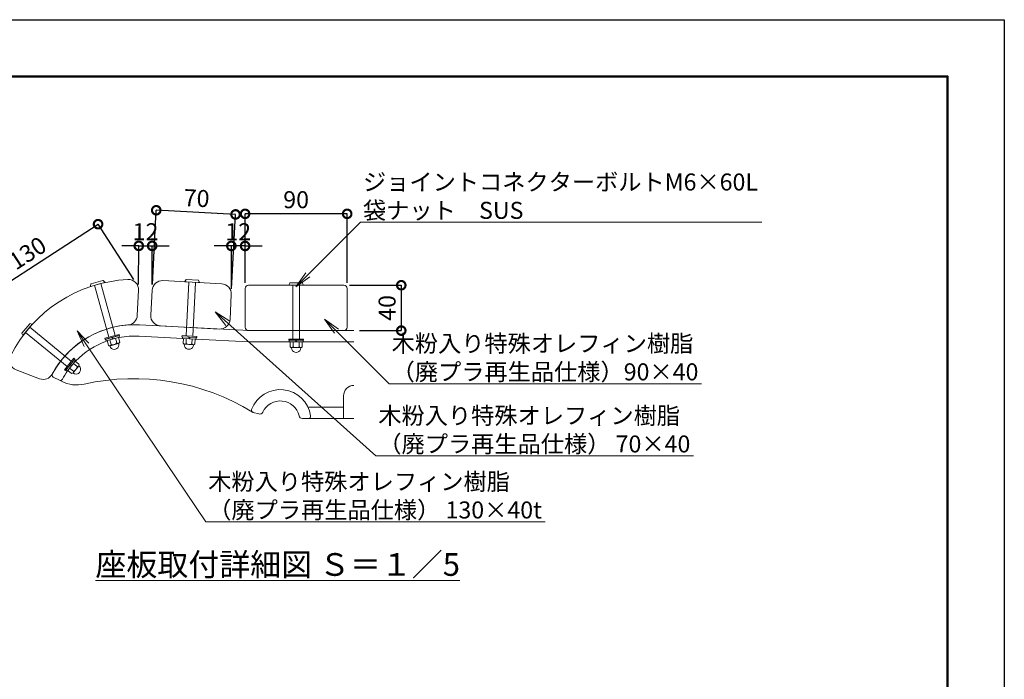
# Model space of a CAD drawing. Extents: x 7828 to 28503, y -267 to 5673.
# Drawn here: x 12755 to 16228, y 3347 to 5673 of the extents above; entities that cross this region are included whole.
import ezdxf
from ezdxf import colors
from ezdxf.entities.mleader import LeaderData, LeaderLine
from ezdxf.math import Vec2, Vec3

# ---------------------------------------------------------------- set-up
doc = ezdxf.new("R2010")
doc.units = 0
doc.header["$MEASUREMENT"] = 0
doc.header["$PDMODE"] = 1
doc.layers.get('0').update_dxf_attribs({"linetype": 'CONTINUOUS'})
doc.layers.get('DefPoints').update_dxf_attribs({"linetype": 'CONTINUOUS'})
for name, color, linetype, lineweight in [('FRAM3', 1, 'CONTINUOUS', 50), ('ボルト・ナット', 8, 'CONTINUOUS', 9), ('寸法線', 3, 'CONTINUOUS', 18), ('座板', 22, 'CONTINUOUS', 18), ('文字', 4, 'CONTINUOUS', 18), ('文字引出', 4, 'CONTINUOUS', 18), ('鋳物', 40, 'CONTINUOUS', 18)]:
    doc.layers.add(name, color=color, linetype=linetype, lineweight=lineweight)
doc.styles.get("Standard").update_dxf_attribs({"font": 'TXT.SHX', "bigfont": 'bigfont.shx'})
doc.dimstyles.new('20ベース-5', dxfattribs={"dimscale": 20, "dimtxt": 3, "dimasz": 3, "dimexe": 0, "dimexo": 1, "dimgap": 1, "dimtad": 3, "dimdec": 1, "dimlfac": 0.25, "dimdsep": 46, "dimtxsty": 'Standard', "dimblk1": 'DOTSMALL', "dimblk2": 'DOTSMALL', "dimsah": 1, "dimcen": 0, "dimclrd": 256, "dimclre": 256, "dimclrt": 7, "dimadec": 0, "dimazin": 0, "dimtfac": 1, "dimtdec": 1, "dimtix": 1, "dimtmove": 2, "dimatfit": 3, "dimldrblk": 'DOTSMALL', "dimfxl": 1, "dimtolj": 1, "dimarcsym": 0})

# ---------------------------------------------------------------- blocks, each defined once
blk = doc.blocks.new('_OPEN')
at = {"color": 0, "linetype": 'ByBlock'}
for p, q in [((-1, 0.167), (0, 0)), ((0, 0), (-1, -0.167)), ((0, 0), (-1, 0))]:
    blk.add_line(p, q, dxfattribs=at)
blk = doc.blocks.new('_DotSmall')
at = {"layer": 'FRAM3', "color": 0, "const_width": 0.5}
blk.add_lwpolyline([(-0.0625, 0, 1), (0.0625, 0, 1)], format="xyb", close=True, dxfattribs=at)
blk = doc.blocks.new('*D16')
at = {"layer": 'DefPoints', "color": 0, "linetype": 'Continuous', "transparency": 16777216}
for p in [(13549.8, 4988.3), (13549.8, 4724.6), (13909.8, 4724.6)]:
    blk.add_point(p, dxfattribs=at)
at = {"layer": '寸法線', "linetype": 'Continuous', "lineweight": -2, "transparency": 16777216}
for p, q in [((13549.8, 4744.6), (13549.8, 4988.3)), ((13909.8, 4988.3), (13549.8, 4988.3)), ((13909.8, 4744.6), (13909.8, 4988.3))]:
    blk.add_line(p, q, dxfattribs=at)
at = {"layer": '寸法線', "linetype": 'Continuous', "lineweight": -2, "transparency": 16777216, "xscale": 60, "yscale": 60, "zscale": 60, "rotation": 180}
blk.add_blockref('_DotSmall', (13549.8, 4988.3), dxfattribs=at)
at = {"layer": '寸法線', "linetype": 'Continuous', "lineweight": -2, "transparency": 16777216, "xscale": 60, "yscale": 60, "zscale": 60}
blk.add_blockref('_DotSmall', (13909.8, 4988.3), dxfattribs=at)
at = {"layer": '寸法線', "color": 7, "linetype": 'Continuous', "transparency": 16777216, "insert": (13729.8, 5038.3), "char_height": 60, "attachment_point": 5}
blk.add_mtext('\\A1;90', dxfattribs=at)
blk = doc.blocks.new('*D17')
at = {"layer": 'DefPoints', "color": 0, "linetype": 'Continuous', "transparency": 16777216}
for p in [(13236.4, 5001), (13221.6, 4718.8), (13501.3, 4704.1)]:
    blk.add_point(p, dxfattribs=at)
at = {"layer": '寸法線', "linetype": 'Continuous', "lineweight": -2, "transparency": 16777216}
for p, q in [((13222.7, 4738.7), (13236.4, 5001)), ((13516.1, 4986.3), (13236.4, 5001)), ((13502.3, 4724.1), (13516.1, 4986.3))]:
    blk.add_line(p, q, dxfattribs=at)
at = {"layer": '寸法線', "linetype": 'Continuous', "lineweight": -2, "transparency": 16777216, "xscale": 60, "yscale": 60, "zscale": 60}
for p, rotation in [((13236.4, 5001), 176.9999999999948), ((13516.1, 4986.3), 356.9999999999948)]:
    blk.add_blockref('_DotSmall', p, dxfattribs=dict(at, rotation=rotation))
at = {"layer": '寸法線', "color": 7, "linetype": 'Continuous', "transparency": 16777216, "insert": (13378.9, 5043.6), "char_height": 60, "attachment_point": 5, "rotation": 357}
blk.add_mtext('\\A1;70', dxfattribs=at)
blk = doc.blocks.new('*D18')
at = {"layer": 'DefPoints', "color": 0, "linetype": 'Continuous', "transparency": 16777216}
for p in [(13222.1, 4875.3), (13174.3, 4718.9), (13221.6, 4718.8)]:
    blk.add_point(p, dxfattribs=at)
at = {"layer": '寸法線', "linetype": 'Continuous', "lineweight": -2, "transparency": 16777216}
for p, q in [((13174.8, 4875.4), (13114.8, 4875.6)), ((13174.3, 4738.9), (13174.8, 4875.4)), ((13174.8, 4875.4), (13222.1, 4875.3)), ((13221.7, 4738.8), (13222.1, 4875.3)), ((13222.1, 4875.3), (13282.1, 4875.1))]:
    blk.add_line(p, q, dxfattribs=at)
at = {"layer": '寸法線', "linetype": 'Continuous', "lineweight": -2, "transparency": 16777216, "xscale": 60, "yscale": 60, "zscale": 60}
for p, rotation in [((13174.8, 4875.4), 359.8275846503296), ((13222.1, 4875.3), 179.8275846503296)]:
    blk.add_blockref('_DotSmall', p, dxfattribs=dict(at, rotation=rotation))
at = {"layer": '寸法線', "color": 7, "linetype": 'Continuous', "transparency": 16777216, "insert": (13198.6, 4925.3), "char_height": 60, "attachment_point": 5, "rotation": 359.8276}
blk.add_mtext('\\A1;12', dxfattribs=at)
blk = doc.blocks.new('*D19')
at = {"layer": 'DefPoints', "color": 0, "linetype": 'Continuous', "transparency": 16777216}
for p in [(13501.3, 4875.1), (13549.8, 4724.6), (13501.3, 4704.1)]:
    blk.add_point(p, dxfattribs=at)
at = {"layer": '寸法線', "linetype": 'Continuous', "lineweight": -2, "transparency": 16777216}
for p, q in [((13501.3, 4875.1), (13441.3, 4875.1)), ((13501.3, 4724.1), (13501.3, 4875.1)), ((13549.8, 4875.1), (13501.3, 4875.1)), ((13549.8, 4744.6), (13549.8, 4875.1)), ((13549.8, 4875.1), (13609.8, 4875.1))]:
    blk.add_line(p, q, dxfattribs=at)
at = {"layer": '寸法線', "linetype": 'Continuous', "lineweight": -2, "transparency": 16777216, "xscale": 60, "yscale": 60, "zscale": 60}
blk.add_blockref('_DotSmall', (13501.3, 4875.1), dxfattribs=at)
at = {"layer": '寸法線', "linetype": 'Continuous', "lineweight": -2, "transparency": 16777216, "xscale": 60, "yscale": 60, "zscale": 60, "rotation": 180}
blk.add_blockref('_DotSmall', (13549.8, 4875.1), dxfattribs=at)
at = {"layer": '寸法線', "color": 7, "linetype": 'Continuous', "transparency": 16777216, "insert": (13525.5, 4925.1), "char_height": 60, "attachment_point": 5}
blk.add_mtext('\\A1;12', dxfattribs=at)
blk = doc.blocks.new('*D20')
at = {"layer": 'DefPoints', "color": 0, "linetype": 'Continuous', "transparency": 16777216}
for p in [(13031.2, 4951.9), (13168.5, 4740.4), (12725.3, 4452.5)]:
    blk.add_point(p, dxfattribs=at)
at = {"layer": '寸法線', "linetype": 'Continuous', "lineweight": -2, "transparency": 16777216}
for p, q in [((12587.9, 4664), (13031.2, 4951.9)), ((13157.6, 4757.2), (13031.2, 4951.9)), ((12714.4, 4469.3), (12587.9, 4664))]:
    blk.add_line(p, q, dxfattribs=at)
at = {"layer": '寸法線', "linetype": 'Continuous', "lineweight": -2, "transparency": 16777216, "xscale": 60, "yscale": 60, "zscale": 60}
for p, rotation in [((13031.2, 4951.9), 33.00000000000136), ((12587.9, 4664), 213.0000000000013)]:
    blk.add_blockref('_DotSmall', p, dxfattribs=dict(at, rotation=rotation))
at = {"layer": '寸法線', "color": 7, "linetype": 'Continuous', "transparency": 16777216, "insert": (12782.3, 4849.9), "char_height": 60, "attachment_point": 5, "rotation": 33}
blk.add_mtext('\\A1;130', dxfattribs=at)
blk = doc.blocks.new('*D21')
at = {"layer": 'DefPoints', "color": 0, "linetype": 'Continuous', "transparency": 16777216}
for p in [(13897.8, 4736.6), (13933.8, 4576.6), (14100.6, 4576.6)]:
    blk.add_point(p, dxfattribs=at)
at = {"layer": '寸法線', "linetype": 'Continuous', "lineweight": -2, "transparency": 16777216}
for p, q in [((13917.8, 4736.6), (14100.6, 4736.6)), ((14100.6, 4736.6), (14100.6, 4576.6)), ((13953.8, 4576.6), (14100.6, 4576.6))]:
    blk.add_line(p, q, dxfattribs=at)
at = {"layer": '寸法線', "linetype": 'Continuous', "lineweight": -2, "transparency": 16777216, "xscale": 60, "yscale": 60, "zscale": 60}
for p, rotation in [((14100.6, 4736.6), 90), ((14100.6, 4576.6), 270)]:
    blk.add_blockref('_DotSmall', p, dxfattribs=dict(at, rotation=rotation))
at = {"layer": '寸法線', "color": 7, "linetype": 'Continuous', "transparency": 16777216, "insert": (14050.6, 4656.6), "char_height": 60, "attachment_point": 5, "rotation": 90}
blk.add_mtext('\\A1;40', dxfattribs=at)

msp = doc.modelspace()

# ---------------------------------------------------------------- linework, layer by layer
at = {"layer": 'DefPoints'}
msp.add_lwpolyline([(7827.56, 5672.94), (16227.56, 5672.94), (16227.56, -267.06), (7827.56, -267.06)], close=True, dxfattribs=at)
at = {"layer": 'FRAM3'}
msp.add_lwpolyline([(8327.56, 5472.94), (16027.56, 5472.94), (16027.56, -67.06), (8327.56, -67.06)], close=True, dxfattribs=at)
at = {"layer": 'ボルト・ナット'}
for p, q in [((13004.51, 4733.12), (13006.27, 4741.08)), ((13054.35, 4746.34), (13005.01, 4732.68)), ((13048.54, 4753.03), (13006.56, 4741.41)), ((13018.12, 4736.31), (13068.8, 4553.19)), ((13041.25, 4742.71), (13091.93, 4559.6)), ((13048.96, 4752.9), (13054.56, 4746.97)), ((13337.44, 4749.3), (13341.63, 4756.29)), ((13388.9, 4746.04), (13337.78, 4748.72)), ((13351.36, 4748.01), (13341.41, 4558.27)), ((13385.51, 4754.23), (13342.01, 4756.51)), ((13375.32, 4746.75), (13365.38, 4557.01)), ((13385.86, 4753.97), (13389.3, 4746.58)), ((13703.79, 4737.21), (13707.61, 4744.41)), ((13755.36, 4736.65), (13704.16, 4736.65)), ((13751.54, 4744.65), (13707.98, 4744.65)), ((13717.76, 4736.65), (13717.76, 4546.65)), ((13741.76, 4736.65), (13741.76, 4546.65)), ((13751.91, 4744.41), (13755.73, 4737.21)), ((12790.25, 4601.09), (12762.68, 4567.36)), ((12798.86, 4598.98), (12766.46, 4559.34)), ((12790.25, 4588.45), (12937.37, 4468.21)), ((12790.67, 4601.22), (12798.66, 4599.62)), ((12765.79, 4559.41), (12762.64, 4566.92)), ((12775.07, 4569.87), (12922.18, 4449.63)), ((13105.42, 4563.33), (13055.3, 4549.46)), ((13055.3, 4549.46), (13056.37, 4545.6)), ((13106.49, 4559.47), (13056.37, 4545.6)), ((13104.94, 4559.05), (13057.91, 4546.03)), ((13106.54, 4553.26), (13059.51, 4540.25)), ((13079.69, 4552.06), (13082.84, 4546.7)), ((13081.62, 4552.59), (13084.77, 4547.24)), ((13104.94, 4559.05), (13106.54, 4553.26)), ((13105.42, 4563.33), (13106.49, 4559.47)), ((13327.43, 4559), (13327.22, 4555.01)), ((13379.15, 4552.29), (13327.22, 4555.01)), ((13379.36, 4556.28), (13327.43, 4559)), ((13328.82, 4554.92), (13328.51, 4548.93)), ((13377.55, 4552.37), (13328.82, 4554.92)), ((13351.39, 4553.74), (13352.68, 4547.67)), ((13353.38, 4553.64), (13354.67, 4547.56)), ((13377.55, 4552.37), (13377.24, 4546.38)), ((13379.36, 4556.28), (13379.15, 4552.29)), ((13057.91, 4546.03), (13059.51, 4540.25)), ((13377.24, 4546.38), (13328.51, 4548.93)), ((13755.76, 4546.65), (13703.76, 4546.65)), ((13703.76, 4546.65), (13703.76, 4542.65)), ((13755.76, 4542.65), (13703.76, 4542.65)), ((13754.16, 4542.65), (13705.36, 4542.65)), ((13705.36, 4542.65), (13705.36, 4536.65)), ((13754.16, 4536.65), (13705.36, 4536.65)), ((13727.96, 4542.65), (13729.56, 4536.65)), ((13729.96, 4542.65), (13731.56, 4536.65)), ((13754.16, 4542.65), (13754.16, 4536.65)), ((13755.76, 4546.65), (13755.76, 4542.65)), ((12946.23, 4479.05), (12913.32, 4438.79)), ((12949.32, 4476.52), (12916.41, 4436.26)), ((12948.31, 4475.28), (12917.43, 4437.49)), ((12952.96, 4471.48), (12922.07, 4433.7)), ((12931.73, 4454.99), (12937.39, 4452.44)), ((12932.99, 4456.54), (12938.66, 4453.99)), ((12946.23, 4479.05), (12949.32, 4476.52)), ((12948.31, 4475.28), (12952.96, 4471.48)), ((12913.32, 4438.79), (12916.41, 4436.26)), ((12917.43, 4437.49), (12922.07, 4433.7))]:
    msp.add_line(p, q, dxfattribs=at)
at = {"layer": 'ボルト・ナット', "linetype": 'Continuous'}
for p, q in [((13103.06, 4552.3), (13063, 4541.21)), ((13097.58, 4533.14), (13093.04, 4549.53)), ((13107.6, 4535.92), (13103.06, 4552.3)), ((13067.53, 4524.83), (13063, 4541.21)), ((13075.67, 4517.14), (13072.44, 4523.15)), ((13077.55, 4527.6), (13073.01, 4543.98)), ((13103.39, 4531.64), (13073.34, 4523.32)), ((13104.57, 4525.14), (13104.25, 4531.95)), ((13331.23, 4531.77), (13332.12, 4548.74)), ((13373.63, 4546.57), (13332.12, 4548.74)), ((13336.51, 4521.9), (13335.35, 4528.62)), ((13367.39, 4526.87), (13336.26, 4528.5)), ((13341.61, 4531.22), (13342.49, 4548.2)), ((13362.36, 4530.14), (13363.25, 4547.11)), ((13366.46, 4520.33), (13368.31, 4526.89)), ((13372.74, 4529.59), (13373.63, 4546.57)), ((13708.97, 4519.65), (13708.97, 4536.65)), ((13750.54, 4536.65), (13708.97, 4536.65)), ((13714.76, 4510.07), (13713.26, 4516.72)), ((13745.35, 4516.65), (13714.17, 4516.65)), ((13719.37, 4519.65), (13719.37, 4536.65)), ((13740.15, 4519.65), (13740.15, 4536.65)), ((13744.75, 4510.07), (13746.26, 4516.72)), ((13750.54, 4519.65), (13750.54, 4536.65)), ((12950.67, 4468.68), (12924.36, 4436.5)), ((12962.87, 4452), (12943.13, 4427.86)), ((12957.25, 4449.88), (12944.09, 4460.64)), ((12963.83, 4457.92), (12950.67, 4468.68)), ((12967.58, 4447.38), (12963.39, 4452.75)), ((12937.52, 4425.74), (12924.36, 4436.5)), ((12944.1, 4433.78), (12930.94, 4444.54)), ((12948.6, 4424.16), (12942.5, 4427.2))]:
    msp.add_line(p, q, dxfattribs=at)
at = {"layer": 'ボルト・ナット'}
for centre, start, end in [((13004.9, 4733.07), 171.97187, 285.47013), ((13006.66, 4741.02), 105.4701, 171.97187), ((13048.64, 4752.64), 38.96896, 105.4701), ((13054.25, 4746.72), 285.47013, 38.96896), ((13337.8, 4749.12), 153.50137, 266.99963), ((13341.99, 4756.11), 86.9996, 153.50137), ((13385.49, 4753.83), 20.49846, 86.9996), ((13388.93, 4746.44), 266.99963, 20.49846), ((13704.16, 4737.05), 156.50137, 269.99963), ((13707.98, 4744.25), 89.9996, 156.50137), ((13751.54, 4744.25), 23.49846, 89.9996), ((13755.36, 4737.05), 269.99963, 23.49846), ((12790.56, 4600.83), 74.2377, 140.73884), ((12798.55, 4599.23), 320.73887, 74.2377), ((12762.99, 4567.1), 140.73884, 207.24061), ((12766.15, 4559.59), 207.24061, 320.73887)]:
    msp.add_arc(centre, 0.4, start, end, dxfattribs=at)
at = {"layer": 'ボルト・ナット', "linetype": 'Continuous'}
for centre, radius, start, end in [((13071.74, 4529.11), 6, 225.47051, 345.47051), ((13088.63, 4526.52), 16, 215.88132, 285.47051), ((13083.16, 4546.27), 19.5, 253.26628, 317.67474), ((13088.63, 4526.52), 16, 285.47051, 355.05971), ((13101.79, 4537.42), 6, 225.47051, 345.47051), ((13336.57, 4534.49), 6, 207.00001, 327.00001), ((13351.77, 4526.68), 16, 197.41081, 267.00001), ((13352.85, 4547.16), 19.5, 234.79578, 299.20424), ((13351.77, 4526.68), 16, 267.00001, 336.5892), ((13367.71, 4532.86), 6, 207.00001, 327.00001), ((13714.17, 4522.65), 6, 210.00001, 330.00001), ((13729.76, 4536.15), 19.5, 237.79578, 302.20424), ((13745.35, 4522.65), 6, 210.00001, 330.00001), ((13729.76, 4515.65), 16, 200.41081, 270.00001), ((13729.76, 4515.65), 16, 270.00001, 339.5892), ((12937.9, 4452.27), 19.5, 288.53502, 352.94348), ((12958.22, 4455.8), 6, 260.73925, 20.73925), ((12953.77, 4439.3), 16, 320.73925, 30.32845), ((12938.49, 4431.66), 6, 260.73925, 20.73925), ((12953.77, 4439.3), 16, 251.15005, 320.73925)]:
    msp.add_arc(centre, radius, start, end, dxfattribs=at)
at = {"layer": '座板', "linetype": 'Continuous', "flags": 128}
for points in [[(12742.55, 4438.53), (12825.24, 4406.79, 0.3777678), (12869.86, 4423.38, -0.2565684), (13136.35, 4596.44, 0.3777678), (13169.65, 4630.46), (13174.29, 4718.9, 0.4442633), (13136.57, 4756.74, 0.2696777), (12723.33, 4488.38, 0.4442633)], [(13259.48, 4752.82), (13467.2, 4741.94, -0.4142136), (13501.26, 4704.1), (13496.66, 4616.22, -0.4142136), (13458.82, 4582.16), (13251.11, 4593.04, -0.4142136), (13217.04, 4630.88), (13221.65, 4718.76, -0.4142136)]]:
    msp.add_lwpolyline(points, format="xyb", close=True, dxfattribs=at)
at = {"layer": '座板'}
msp.add_lwpolyline([(13897.76, 4736.65, -0.4142136), (13909.76, 4724.65), (13909.76, 4588.65, -0.4142136), (13897.76, 4576.65), (13561.76, 4576.65, -0.4142136), (13549.76, 4588.65), (13549.76, 4724.65, -0.4142136), (13561.76, 4736.65)], format="xyb", close=True, dxfattribs=at)
at = {"layer": '鋳物', "linetype": 'Continuous'}
msp.add_line((13897.1, 4306.65), (13771.47, 4306.65), dxfattribs=at)
for points in [[(13933.76, 4576.65), (13563.98, 4576.65), (13177.9, 4596.88, 0.2904313), (12869.86, 4423.38, 0.42151), (12873.3, 4412.45), (12894.73, 4401.63, 0.4063714), (12905.38, 4404.97, -0.029769), (12923.53, 4434.31, -0.029769)], [(13105.43, 4552.03, -0.0610441), (13175.81, 4556.93), (13329.9, 4548.86)], [(13105.43, 4552.03, -0.0610441), (13175.81, 4556.93), (13329.9, 4548.86)], [(12952.92, 4469.7, -0.1125033), (13061.11, 4539.72)], [(12952.92, 4469.7, -0.1125033), (13061.11, 4539.72)], [(13933.76, 4266.65), (13751.71, 4266.65, -0.3492015), (13740.02, 4275.95, 0.7145393), (13612.03, 4289.18, -0.37077), (13597.8, 4282.69), (13578.03, 4288.43, -0.0670117), (13576.08, 4289.29, 0.1951523), (12982.63, 4387.86, -0.1738581), (12902.24, 4397.84), (12894.73, 4401.63, 0.4063714), (12905.38, 4404.97, -0.029769), (12923.53, 4434.31, -0.029769)], [(13933.76, 4383.31, 0.4142136), (13897.1, 4346.65), (13897.1, 4266.65), (13933.76, 4266.65)]]:
    msp.add_lwpolyline(points, format="xyb", dxfattribs=at)
for points in [[(13375.84, 4546.45), (13562.94, 4536.65), (13706.76, 4536.65)], [(13375.84, 4546.45), (13562.94, 4536.65), (13706.76, 4536.65)], [(13752.76, 4536.65), (13933.76, 4536.65)], [(13752.76, 4536.65), (13933.76, 4536.65)]]:
    msp.add_lwpolyline(points, dxfattribs=at)
msp.add_lwpolyline([(13780.7, 4275.77, 0.7755578), (13572.78, 4298.95, 0.4378694), (13578.03, 4288.43), (13597.8, 4282.69, 0.37077), (13612.03, 4289.18, -0.7145393), (13740.02, 4275.95, 0.3492015), (13751.71, 4266.65), (13772.77, 4266.65, 0.4559784)], format="xyb", close=True, dxfattribs=at)
msp.add_arc((13751.71, 4278.65), 12, 193.00288, 270, dxfattribs=at)
at = {"layer": '鋳物'}
msp.add_arc((13751.71, 4278.65), 12, 193.00288, 270, dxfattribs=at)

# ---------------------------------------------------------------- texts
at = {"layer": '文字', "linetype": 'Continuous', "insert": (13664.84, 3751.96), "char_height": 80, "attachment_point": 5}
msp.add_mtext('{\\L座板取付詳細図 Ｓ＝１／5}', dxfattribs=at)

# ---------------------------------------------------------------- dimensions: what is measured, and where the dimension line sits
at = {"layer": '寸法線', "linetype": 'Continuous'}
dim = msp.add_aligned_dim(p1=(13501.26, 4704.1), p2=(13221.65, 4718.76), distance=-282.62, dimstyle='20ベース-5', dxfattribs=at)
dim.commit()
dim.dimension.update_dxf_attribs({"geometry": '*D17', "text_midpoint": (13378.86, 5043.6)})
dim = msp.add_linear_dim(base=(13549.76, 4988.33), p1=(13909.76, 4724.65), p2=(13549.76, 4724.65), dimstyle='20ベース-5', dxfattribs=at)
dim.commit()
dim.dimension.update_dxf_attribs({"geometry": '*D16', "text_midpoint": (13729.76, 5038.33)})
dim = msp.add_aligned_dim(p1=(12725.26, 4452.53), p2=(13168.53, 4740.39), distance=252.17, text='130', dimstyle='20ベース-5', dxfattribs=at)
dim.commit()
dim.dimension.update_dxf_attribs({"geometry": '*D20', "text_midpoint": (12782.32, 4849.88)})
dim = msp.add_aligned_dim(p1=(13174.29, 4718.9), p2=(13221.65, 4718.76), distance=156.52, dimstyle='20ベース-5', override={"dimdec": 0}, dxfattribs=at)
dim.commit()
dim.dimension.update_dxf_attribs({"geometry": '*D18', "text_midpoint": (13198.59, 4925.34)})
dim = msp.add_linear_dim(base=(13501.26, 4875.09), p1=(13549.76, 4724.65), p2=(13501.26, 4704.1), dimstyle='20ベース-5', override={"dimdec": 0}, dxfattribs=at)
dim.commit()
dim.dimension.update_dxf_attribs({"geometry": '*D19', "text_midpoint": (13525.51, 4925.09)})
dim = msp.add_linear_dim(base=(14100.6, 4576.65), p1=(13897.76, 4736.65), p2=(13933.76, 4576.65), angle=90, dimstyle='20ベース-5', dxfattribs=at)
dim.commit()
dim.dimension.update_dxf_attribs({"geometry": '*D21', "text_midpoint": (14050.6, 4656.65)})

# ---------------------------------------------------------------- leaders
at = {"layer": '文字引出'}
ml = msp.add_multileader_mtext('Standard', dxfattribs=at)
ml.set_content('ジョイントコネクターボルトM6×60L\\P袋ナット\u3000SUS', color=7)
ml.set_leader_properties(color=256, linetype='ByLayer', lineweight=-1)
ml.set_arrow_properties(name='OPEN')
ml.build(insert=Vec2(0, 0))
ml.multileader.update_dxf_attribs({"text_left_attachment_type": 5, "text_right_attachment_type": 5, "dogleg_length": 0.36, "arrow_head_size": 60, "scale": 20})
ctx = ml.context
ctx.base_point, ctx.scale, ctx.char_height, ctx.arrow_head_size, ctx.landing_gap_size, ctx.plane_origin = Vec3(13963.84, 4958.66), 20, 60, 60, 1.8, Vec3(15379.7, 6013.22)
ctx.left_attachment, ctx.right_attachment = 5, 5
notes = []
notes.append((ctx, [(0, (1, 1, 0), (13956.64, 4958.66), (1, 0), 7.2, [(0, [(13728.26, 4730.56)], 0, [])])]))
ctx.mtext.insert, ctx.mtext.flow_direction = Vec3(13965.64, 5130.66), 5
ml = msp.add_multileader_mtext('Standard', dxfattribs=at)
ml.set_content('木粉入り特殊オレフィン樹脂\\P（廃プラ再生品仕様） 70×40', color=7)
ml.set_leader_properties(color=256, linetype='ByLayer', lineweight=-1)
ml.set_arrow_properties(name='OPEN')
ml.build(insert=Vec2(0, 0))
ml.multileader.update_dxf_attribs({"text_left_attachment_type": 5, "text_right_attachment_type": 5, "dogleg_length": 0.36, "arrow_head_size": 60, "scale": 20})
ctx = ml.context
ctx.base_point, ctx.scale, ctx.char_height, ctx.arrow_head_size, ctx.landing_gap_size, ctx.plane_origin = Vec3(14017.97, 4134.95), 20, 60, 60, 1.8, Vec3(15433.84, 5189.5)
ctx.left_attachment, ctx.right_attachment = 5, 5
notes.append((ctx, [(0, (1, 1, 0), (14010.77, 4134.95), (1, 0), 7.2, [(0, [(13444.15, 4642.42)], 0, [])])]))
ctx.mtext.insert, ctx.mtext.flow_direction = Vec3(14019.77, 4306.95), 5
ml = msp.add_multileader_mtext('Standard', dxfattribs=at)
ml.set_content('木粉入り特殊オレフィン樹脂\\P（廃プラ再生品仕様）90×40', color=7)
ml.set_leader_properties(color=256, linetype='ByLayer', lineweight=-1)
ml.set_arrow_properties(name='OPEN')
ml.build(insert=Vec2(0, 0))
ml.multileader.update_dxf_attribs({"text_left_attachment_type": 5, "text_right_attachment_type": 5, "dogleg_length": 0.36, "arrow_head_size": 60, "scale": 20})
ctx = ml.context
ctx.base_point, ctx.scale, ctx.char_height, ctx.arrow_head_size, ctx.landing_gap_size, ctx.plane_origin = Vec3(14064.81, 4389.27), 20, 60, 60, 1.8, Vec3(15480.67, 5443.82)
ctx.left_attachment, ctx.right_attachment = 5, 5
notes.append((ctx, [(0, (1, 1, 0), (14057.61, 4389.27), (1, 0), 7.2, [(0, [(13829.34, 4617.54)], 0, [])])]))
ctx.mtext.insert, ctx.mtext.flow_direction = Vec3(14066.61, 4561.27), 5
ml = msp.add_multileader_mtext('Standard', dxfattribs=at)
ml.set_content('木粉入り特殊オレフィン樹脂\\P（廃プラ再生品仕様） 130×40t', color=7)
ml.set_leader_properties(color=256, linetype='ByLayer', lineweight=-1)
ml.set_arrow_properties(name='OPEN')
ml.build(insert=Vec2(0, 0))
ml.multileader.update_dxf_attribs({"text_left_attachment_type": 5, "text_right_attachment_type": 5, "dogleg_length": 0.36, "arrow_head_size": 60, "scale": 20})
ctx = ml.context
ctx.base_point, ctx.scale, ctx.char_height, ctx.arrow_head_size, ctx.landing_gap_size, ctx.plane_origin = Vec3(13417.97, 3902.25), 20, 60, 60, 1.8, Vec3(14833.83, 4956.81)
ctx.left_attachment, ctx.right_attachment = 5, 5
notes.append((ctx, [(0, (1, 1, 0), (13410.77, 3902.25), (1, 0), 7.2, [(0, [(12957.33, 4576.38)], 0, [])])]))
ctx.mtext.insert, ctx.mtext.flow_direction = Vec3(13419.77, 4074.25), 5
for ctx, leaders in notes:
    for number, flags, end, landing, length, lines in leaders:
        leader = LeaderData()
        leader.index, (leader.has_last_leader_line, leader.has_dogleg_vector, leader.attachment_direction) = number, flags
        leader.last_leader_point, leader.dogleg_vector, leader.dogleg_length = Vec3(end), Vec3(landing), length
        for number, points, colour, breaks in lines:
            line = LeaderLine()
            line.index, line.vertices, line.color, line.breaks = number, Vec3.list(points), colors.encode_raw_color(colour), breaks
            leader.lines.append(line)
        ctx.leaders.append(leader)

doc.saveas('drawing.dxf')
